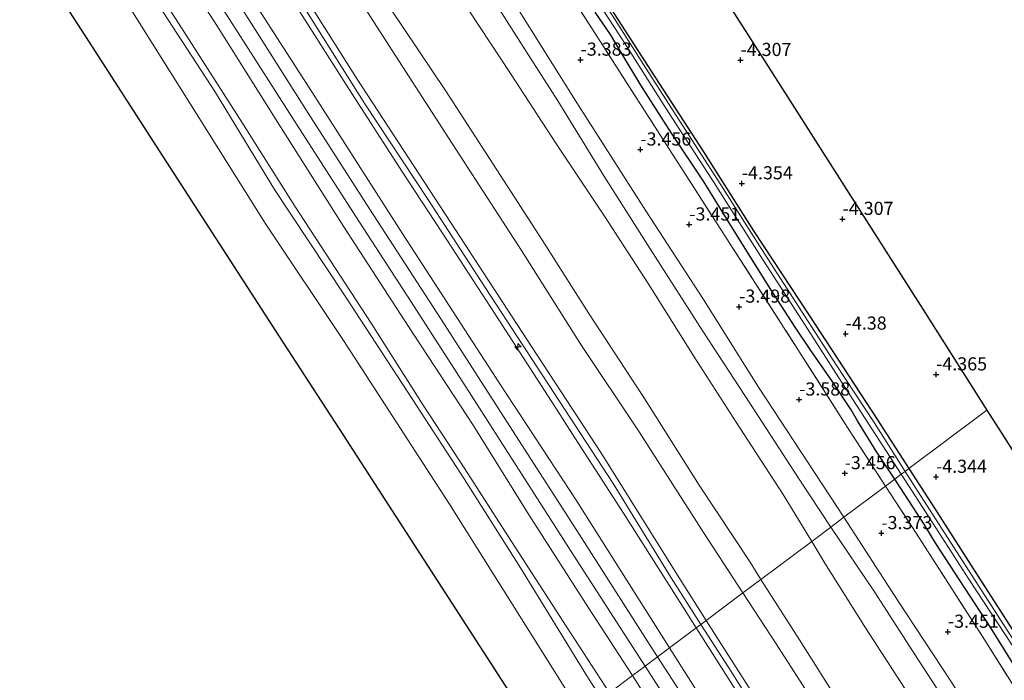
# Model space of a CAD drawing. Units: metres. Extents: x 168102 to 180001, y 512498 to 518753.
# Drawn here: x 170718 to 170906, y 517651 to 517777 of the extents above; entities that cross this region are included whole.
import ezdxf
from ezdxf.enums import TextEntityAlignment as Align

# ---------------------------------------------------------------- set-up
doc = ezdxf.new("R2010")
doc.units = ezdxf.units.M
doc.linetypes.add('IE-TERREINAFSCHEIDING', pattern=[10, 8, -2])
doc.layers.get('0').update_dxf_attribs({"lineweight": 25})
for name, color, linetype, lineweight in [('B-ME-AL-OVERIG-S-B1', 7, 'Continuous', 18), ('B-ME-GW-HOOGTEPUNT-S-B1', 10, 'Continuous', 25), ('B-ME-GW-INSTEEKWATERGANG-L-B1', 10, 'Continuous', 25), ('B-ME-GW-KRUINLIJN-L-B1', 93, 'Continuous', 18), ('B-ME-GW-TEENLIJN-L-B1', 93, 'Continuous', 18), ('B-ME-IE-GRASLAND-GV-B6', 93, 'Continuous', 18), ('B-ME-IE-GRONDWERKLIJN-GROND_INGERICHT-GV-B6', 253, 'Continuous', 18), ('B-ME-IE-HULPGEOMETRIE-L-B1', 53, 'Continuous', 18), ('B-ME-IE-TERREINAFSCHEIDING-RASTERHEKWERK-L-B1', 8, 'IE-TERREINAFSCHEIDING', 18), ('B-ME-KG-KADASTRAAL-OPNAMEDTMGRENS-L-B1', 10, 'Continuous', 25), ('B-ME-OB-BEKLEDING-GV-B6', 253, 'Continuous', 18), ('B-ME-OB-WATERLIJN-L-B1', 133, 'OB-WATERLIJN', 18), ('B-ME-OG-WATER-GV-B6', 153, 'Continuous', 18), ('B-ME-VH-VERH_SOORT-BITUMEN-GV-B6', 8, 'IE-TERREINAFSCHEIDING-NATUURLIJK-HOUTWAL', 18), ('B-ME-VH-VERH_SOORT-ONVERHARD-GV-B6', 8, 'Continuous', 18)]:
    doc.layers.add(name, color=color, linetype=linetype, lineweight=lineweight)
doc.styles.add('NLCS-ISO', font='NLCS-ISO.TTF')
doc.linetypes.add('IE-TERREINAFSCHEIDING-NATUURLIJK-HOUTWAL', pattern='A,7,-1.5,[67,NLCS.SHX,S=0.75,R=45,X=0,Y=0],-1.5,7,-1.5,[70,NLCS.SHX,S=0.75,R=0,X=0,Y=0],-1.5', length=20)
doc.linetypes.add('OB-WATERLIJN', pattern='A,10,[32,NLCS.SHX,S=2,R=0,X=0,Y=0],-12', length=22)

# ---------------------------------------------------------------- blocks, each defined once
blk = doc.blocks.new('hecto')
for p, q in [((0, 0.625), (-0.625, 0)), ((0, -0.625), (0, 0.625)), ((-0.625, 0), (0.625, 0)), ((0.625, 0), (0, -0.625))]:
    blk.add_line(p, q)
blk = doc.blocks.new('hoogtepunt')
for p, q in [((-0.5, 0), (0.5, 0)), ((0, 0.5), (0, -0.5))]:
    blk.add_line(p, q)

msp = doc.modelspace()

# ---------------------------------------------------------------- linework, layer by layer
at = {"layer": 'B-ME-GW-INSTEEKWATERGANG-L-B1'}
for points in [[(170694.111, 517991.803, -4.413), (170698.52, 517984.944, -4.413), (170708.575, 517969.061, -4.388), (170720.185, 517951.105, -4.394), (170729.416, 517936.61, -4.394), (170738.57, 517922.575, -4.4), (170749.818, 517905.137, -4.394), (170760.053, 517889.244, -4.419), (170770.367, 517873.003, -4.394), (170781.918, 517855.034, -4.381), (170794.194, 517835.715, -4.431), (170804.18, 517820.479, -4.444), (170815.495, 517803.147, -4.4), (170826.923, 517785.147, -4.406), (170838.327, 517767.417, -4.388), (170848.343, 517752.059, -4.35), (170857.868, 517736.977, -4.325), (170868.53, 517720.817, -4.406), (170881.307, 517701.17, -4.425), (170887.446, 517691.706, -4.414)], [(170884.736, 517689.678, -4.12), (170881.198, 517695.041, -4.075), (170877.656, 517700.8, -4.125), (170876.415, 517702.899, -4.206), (170872.817, 517708.351, -4.169), (170868.614, 517714.394, -4.037), (170865.778, 517718.671, -4.113), (170861.131, 517725.782, -3.969), (170855.913, 517734.128, -4.075), (170853.329, 517738.344, -4.019), (170848.288, 517746.463, -3.963), (170842.232, 517755.575, -3.969), (170836.401, 517764.735, -3.894), (170832.805, 517770.641, -4.031), (170830.589, 517774.344, -4.063), (170827.712, 517778.634, -3.894)], [(170887.446, 517691.706, -4.414), (170891.758, 517685.059, -4.406), (170901.345, 517670.051, -4.4), (170913.019, 517651.912, -4.388)], [(170907.757, 517653.85, -4.15), (170903.034, 517661.403, -4.156), (170897.083, 517670.505, -4.188), (170892.561, 517677.419, -4.131), (170890.414, 517680.993, -4.194), (170886.658, 517686.764, -4.144), (170884.736, 517689.678, -4.12)]]:
    msp.add_polyline3d(points, dxfattribs=at)
at = {"layer": 'B-ME-GW-KRUINLIJN-L-B1'}
for points in [[(170859.265, 517670.614, 1.437), (170857.175, 517673.917, 1.469), (170847.518, 517688.535, 1.438), (170836.932, 517705.229, 1.513), (170826.462, 517721.233, 1.55), (170817.656, 517735.133, 1.513), (170808.264, 517749.676, 1.588), (170799.161, 517763.706, 1.6), (170788.677, 517779.388, 1.594), (170781.003, 517791.541, 1.581), (170771.555, 517806.36, 1.588), (170760.09, 517824.016, 1.581), (170752.379, 517836.576, 1.488), (170742.047, 517853.237, 1.55), (170732.634, 517867.215, 1.513), (170727.907, 517874.984, 1.556), (170721.023, 517886.297, 1.556), (170711.893, 517901.233, 1.506), (170701.941, 517917.651, 1.45), (170695.446, 517927.6, 1.513), (170686.133, 517941.679, 1.488), (170677.51, 517955.251, 1.463), (170666.581, 517972.141, 1.36)], [(170848.82, 517662.796, 4.713), (170843.029, 517671.906, 4.7), (170828.901, 517694.587, 4.594), (170815.581, 517714.936, 4.725), (170800.111, 517738.661, 4.769), (170782.394, 517765.893, 4.739), (170769.184, 517786.844, 4.629), (170757.539, 517805.497, 4.626), (170742.83, 517828.419, 4.608), (170730.268, 517848.049, 4.725), (170717.823, 517868.113, 4.7), (170703.445, 517890.582, 4.626), (170688.265, 517914.78, 4.538), (170675.586, 517933.977, 4.706), (170663.791, 517952.202, 4.725), (170656.003, 517964.586, 4.696)], [(170654.108, 517963.233, 4.664), (170669.298, 517940.518, 4.694), (170680.217, 517922.897, 4.669), (170690.559, 517907.054, 4.763), (170701.083, 517890.33, 4.781), (170710.237, 517875.874, 4.775), (170722.008, 517857.603, 4.649), (170731.71, 517842.16, 4.788), (170741.641, 517826.247, 4.825), (170750.45, 517811.828, 4.838), (170760.702, 517795.831, 4.838), (170769.374, 517782.035, 4.844), (170780.769, 517764.04, 4.875), (170790.971, 517748.151, 4.844), (170799.559, 517735.104, 4.831), (170808.653, 517721.125, 4.806), (170819.998, 517703.555, 4.775), (170823.832, 517697.571, 4.663), (170833.112, 517683.25, 4.663), (170843.884, 517666.201, 4.738), (170846.937, 517661.387, 4.728)], [(170847.821, 517662.049, 4.796), (170842.17, 517670.908, 4.773), (170831.133, 517688.87, 4.723), (170819.905, 517706.102, 4.748), (170806.897, 517725.985, 4.861), (170795.817, 517742.996, 4.873), (170783.849, 517761.181, 4.873), (170771.661, 517780.536, 4.798), (170758.248, 517801.251, 4.911), (170749.185, 517815.542, 4.848), (170742.142, 517826.913, 4.836), (170731.677, 517843.795, 4.804), (170721.888, 517859.87, 4.767), (170712.647, 517874.088, 4.817), (170702.953, 517889.046, 4.773), (170693.123, 517904.86, 4.786), (170681.756, 517922.5, 4.661), (170673.226, 517936.023, 4.704), (170664.798, 517949.129, 4.729), (170655.105, 517963.945, 4.752)], [(170641.451, 517954.193, 1.621), (170650.187, 517940.788, 1.625), (170664.475, 517918.166, 1.494), (170678.092, 517896.5, 1.538), (170690.975, 517876.352, 1.444), (170704.719, 517854.75, 1.463), (170717.108, 517835.079, 1.525), (170730.608, 517814.601, 1.6), (170743.232, 517795.362, 1.638), (170755.644, 517776.056, 1.588), (170767.881, 517756.593, 1.594), (170779.813, 517737.745, 1.519), (170792.113, 517718.79, 1.494), (170804.471, 517699.994, 1.625), (170814.981, 517683.027, 1.481), (170826.417, 517665.197, 1.475), (170834.765, 517652.277, 1.428)], [(171057.684, 517360.981, 1.373), (171049.732, 517373.165, 1.369), (171038.191, 517390.544, 1.325), (171025.494, 517410.919, 1.369), (171013.626, 517429.385, 1.4), (171004.029, 517444.991, 1.331), (170992.924, 517462.165, 1.381), (170982.732, 517478.045, 1.4), (170971.301, 517495.908, 1.4), (170958.091, 517515.425, 1.369), (170950.352, 517527.791, 1.4), (170943.696, 517537.995, 1.419), (170932.683, 517554.976, 1.481), (170920.391, 517574.408, 1.506), (170909.012, 517592.165, 1.469), (170897.695, 517610.527, 1.425), (170888.428, 517624.565, 1.444), (170878.661, 517640.009, 1.488), (170866.57, 517659.068, 1.325), (170859.265, 517670.614, 1.437)], [(171047.587, 517352.917, 4.703), (171039.794, 517364.858, 4.688), (171028.236, 517382.505, 4.688), (171014.48, 517404.629, 4.669), (171002.044, 517424.097, 4.675), (170989.817, 517443.521, 4.669), (170978.329, 517461.457, 4.644), (170966.187, 517480.506, 4.688), (170954.222, 517498.868, 4.631), (170941.539, 517518.35, 4.719), (170930.415, 517535.245, 4.763), (170922.165, 517548.158, 4.8), (170907.491, 517570.747, 4.781), (170894.244, 517591.794, 4.806), (170882.211, 517610.693, 4.738), (170869.421, 517630.476, 4.756), (170856.878, 517650.12, 4.731), (170848.82, 517662.796, 4.713)], [(170846.937, 517661.387, 4.728), (170854.346, 517649.706, 4.706), (170865.06, 517632.2, 4.694), (170875.38, 517616.535, 4.7), (170887.028, 517598.164, 4.694), (170900.541, 517577, 4.75), (170910.849, 517560.856, 4.719), (170920.898, 517545.806, 4.756), (170932.617, 517527.99, 4.756), (170943.167, 517511.533, 4.744), (170952.322, 517497.527, 4.763), (170963.625, 517479.829, 4.719), (170975.224, 517461.596, 4.731), (170987.082, 517442.916, 4.719), (170996.882, 517426.821, 4.756), (171007.174, 517411.077, 4.738), (171015.753, 517397.625, 4.731), (171024.66, 517383.227, 4.656), (171034.673, 517367.978, 4.738), (171044.341, 517353.261, 4.669), (171045.597, 517351.328, 4.666)], [(170847.821, 517662.048, 4.796), (170853.112, 517653.755, 4.817), (170863.527, 517637.282, 4.748), (170874.775, 517619.807, 4.767), (170885.195, 517603.632, 4.817), (170898.23, 517582.745, 4.754), (170908.593, 517566.644, 4.742), (170919.573, 517549.668, 4.779), (170930.972, 517532.456, 4.742), (170943.312, 517513.531, 4.736), (170953.437, 517497.776, 4.692), (170963.806, 517481.591, 4.729), (170973.736, 517466.125, 4.767), (170984.627, 517448.962, 4.761), (170994.607, 517433.241, 4.761), (171005.611, 517415.93, 4.742), (171015.677, 517400.099, 4.742), (171024.103, 517386.617, 4.679), (171030.544, 517376.36, 4.754), (171043.53, 517356.695, 4.698), (171046.525, 517352.069, 4.687)], [(170834.765, 517652.277, 1.428), (170837.479, 517648.077, 1.413), (170848.969, 517630.29, 1.381), (170859.935, 517613.067, 1.45), (170870.234, 517596.858, 1.488), (170883.459, 517575.117, 1.338), (170895.762, 517556.164, 1.331), (170907.595, 517537.553, 1.288), (170920.342, 517517.913, 1.319), (170933.537, 517497.768, 1.381), (170947.351, 517476.748, 1.344), (170960.218, 517456.496, 1.431), (170971.905, 517438.037, 1.431), (170983.782, 517418.989, 1.388), (170995.788, 517400.306, 1.394), (171006.938, 517383.226, 1.4), (171019.079, 517364.614, 1.413), (171030.865, 517346.381, 1.363), (171033.785, 517341.894, 1.347)]]:
    msp.add_polyline3d(points, dxfattribs=at)
at = {"layer": 'B-ME-GW-TEENLIJN-L-B1'}
for points in [[(170675.609, 517978.589, -2.298), (170676.528, 517977.188, -2.325), (170685.663, 517963.47, -2.481), (170699.108, 517943.82, -2.744), (170708.117, 517930.155, -2.706), (170719.141, 517913.103, -2.769), (170729.238, 517896.646, -2.625), (170739.076, 517880.781, -2.513), (170748.309, 517865.861, -2.563), (170756.41, 517852.806, -2.563), (170766.046, 517836.069, -2.244), (170774.52, 517822.939, -2.313), (170782.666, 517809.743, -2.275), (170791.521, 517796.804, -2.388), (170801.745, 517781.915, -2.581), (170811.542, 517766.975, -2.444), (170820.187, 517753.651, -2.494), (170829.346, 517739.98, -2.594), (170837.908, 517726.769, -2.663), (170846.551, 517713.013, -2.656), (170855.091, 517699.649, -2.638), (170863.512, 517686.781, -2.681), (170868.918, 517677.839, -2.63)], [(170663.375, 517969.852, 1.656), (170672.36, 517955.681, 1.775), (170684.16, 517937.289, 1.725), (170696.802, 517917.237, 1.694), (170708.341, 517899.331, 1.688), (170720.296, 517879.661, 1.719), (170733.374, 517859.366, 1.725), (170746.576, 517838.583, 1.788), (170758.559, 517819.31, 1.863), (170772.254, 517797.498, 1.875), (170787.187, 517774.191, 1.813), (170800.471, 517753.613, 1.8), (170813.642, 517733.27, 1.806), (170824.982, 517715.349, 1.931), (170836.086, 517698.703, 1.869), (170848.423, 517679.341, 1.819), (170855.82, 517668.035, 1.809)], [(170839.564, 517655.868, 1.7), (170838.181, 517658.013, 1.694), (170824.179, 517679.889, 1.719), (170811.396, 517699.821, 1.775), (170798.406, 517720.036, 1.838), (170784.703, 517741.147, 1.9), (170773.063, 517759.398, 1.95), (170761.726, 517777.234, 1.919), (170748.84, 517797.149, 1.95), (170737.116, 517815.396, 1.863), (170723.141, 517837.234, 1.838), (170711.469, 517855.173, 1.788), (170700.026, 517873.075, 1.775), (170687.21, 517893.013, 1.875), (170676.729, 517909.362, 1.85), (170665.837, 517926.193, 1.763), (170653.912, 517945.19, 1.881), (170646.042, 517957.473, 1.857)], [(170830.41, 517649.017, -0.169), (170822.135, 517661.719, -0.155), (170810.489, 517679.821, -0.136), (170802.868, 517691.665, -0.124), (170794.91, 517703.813, -0.186), (170785.05, 517719.431, -0.243), (170770.501, 517741.659, -0.149), (170760.417, 517757.663, -0.155), (170748.317, 517776.504, -0.168), (170737.57, 517793.295, -0.155), (170724.408, 517813.587, -0.174), (170712.551, 517832.055, -0.18), (170701.242, 517849.854, -0.218), (170690.709, 517866.195, -0.161), (170681.119, 517881.721, -0.205), (170670.309, 517898.322, -0.205), (170658.774, 517915.955, -0.255), (170646.69, 517935.01, -0.18), (170636.561, 517950.701, -0.195)], [(170868.918, 517677.839, -2.63), (170871.411, 517673.715, -2.606), (170879.14, 517661.4, -2.513), (170886.663, 517649.808, -2.5), (170894.515, 517637.411, -2.506), (170902.198, 517625.384, -2.569), (170911.154, 517611.254, -2.669)], [(170855.82, 517668.035, 1.809), (170862.174, 517658.323, 1.8), (170876.64, 517635.773, 1.825), (170890.323, 517613.779, 1.906), (170904.341, 517592.624, 1.831), (170917.034, 517572.444, 1.875), (170929.981, 517552.165, 1.856), (170943.545, 517531.393, 1.9), (170955.167, 517513.207, 1.869), (170968.654, 517492.228, 1.863), (170981.039, 517472.486, 1.863), (170995.295, 517451.426, 1.75), (171009.262, 517429.524, 1.706), (171022.664, 517408.009, 1.763), (171034.337, 517389.186, 1.769), (171047.164, 517369.785, 1.781), (171054.45, 517358.398, 1.796)], [(171038.768, 517345.874, 1.875), (171036.225, 517349.855, 1.856), (171019.757, 517375.41, 1.888), (171004.852, 517398.791, 1.938), (170991.433, 517419.529, 1.894), (170977.042, 517441.866, 1.819), (170961.449, 517466.48, 1.838), (170944.722, 517492.218, 1.781), (170930.39, 517514.631, 1.925), (170912.297, 517542.516, 1.875), (170898.259, 517564.51, 1.831), (170886.702, 517582.423, 1.863), (170876.501, 517598.455, 1.881), (170862.801, 517619.8, 1.788), (170851.287, 517637.68, 1.75), (170839.564, 517655.868, 1.7)]]:
    msp.add_polyline3d(points, dxfattribs=at)
at = {"layer": 'B-ME-IE-GRASLAND-GV-B6'}
for points in [[(170884.736, 517689.678, -4.12), (170882.987, 517688.369, -3.828), (170875.749, 517699.507, -3.806), (170866.296, 517714.41, -3.775), (170853.183, 517734.794, -3.813), (170840.148, 517755.15, -3.781), (170827.103, 517775.44, -3.706), (170814.156, 517795.715, -3.625), (170801.156, 517815.865, -3.594), (170788.162, 517836.164, -3.613), (170775.329, 517856.204, -3.581), (170762.372, 517876.414, -3.669), (170749.517, 517896.642, -3.669), (170736.484, 517917.114, -3.694)], [(170748.487, 517904.472, -5.225), (170756.25, 517892.471, -5.225), (170763.757, 517880.862, -5.225), (170772.254, 517867.661, -5.225), (170782.065, 517852.268, -5.225), (170790.986, 517838.249, -5.225), (170798.46, 517826.644, -5.225), (170808.626, 517810.845, -5.225), (170816.463, 517798.783, -5.225), (170826.382, 517783.44, -5.225), (170833.303, 517772.79, -5.225), (170841.562, 517759.676, -5.225), (170849.914, 517746.832, -5.225), (170859.701, 517731.387, -5.225), (170867.087, 517719.895, -5.225), (170874.066, 517708.97, -5.225), (170882.45, 517696.073, -5.225), (170885.987, 517690.615, -5.225)], [(170749.818, 517905.137, -4.394), (170760.053, 517889.244, -4.419), (170770.367, 517873.003, -4.394), (170781.918, 517855.034, -4.381), (170794.194, 517835.715, -4.431), (170804.18, 517820.479, -4.444), (170815.495, 517803.147, -4.4), (170826.923, 517785.147, -4.406), (170838.327, 517767.417, -4.388), (170848.343, 517752.059, -4.35), (170857.868, 517736.977, -4.325), (170868.53, 517720.817, -4.406), (170881.307, 517701.17, -4.425), (170887.446, 517691.706, -4.414)], [(170827.712, 517778.634, -3.894), (170830.589, 517774.344, -4.063), (170832.805, 517770.641, -4.031), (170836.401, 517764.735, -3.894), (170842.232, 517755.575, -3.969), (170848.288, 517746.463, -3.963), (170853.329, 517738.344, -4.019), (170855.913, 517734.128, -4.075), (170861.131, 517725.782, -3.969), (170865.778, 517718.671, -4.113), (170868.614, 517714.394, -4.037), (170872.817, 517708.351, -4.169), (170876.415, 517702.899, -4.206), (170877.656, 517700.8, -4.125), (170881.198, 517695.041, -4.075), (170884.736, 517689.678, -4.12)], [(170885.987, 517690.615, -5.225), (170884.736, 517689.678, -4.12), (170881.198, 517695.041, -4.075), (170877.656, 517700.8, -4.125), (170876.415, 517702.899, -4.206), (170872.817, 517708.351, -4.169), (170868.614, 517714.394, -4.037), (170865.778, 517718.671, -4.113), (170861.131, 517725.782, -3.969), (170855.913, 517734.128, -4.075), (170853.329, 517738.344, -4.019), (170848.288, 517746.463, -3.963), (170842.232, 517755.575, -3.969), (170836.401, 517764.735, -3.894), (170832.805, 517770.641, -4.031), (170830.589, 517774.344, -4.063), (170827.712, 517778.634, -3.894)], [(170887.446, 517691.706, -4.414), (170886.718, 517691.161, -5.225), (170880.791, 517700.461, -5.225), (170873.557, 517711.46, -5.225), (170867.706, 517720.607, -5.225), (170859.401, 517733.427, -5.225), (170851.599, 517745.718, -5.225), (170843.108, 517758.951, -5.225), (170836.432, 517769.346, -5.225), (170831.023, 517777.889, -5.225)], [(170907.757, 517653.85, -4.15), (170903.034, 517661.403, -4.156), (170897.083, 517670.505, -4.188), (170892.561, 517677.419, -4.131), (170890.414, 517680.993, -4.194), (170886.658, 517686.764, -4.144), (170884.736, 517689.678, -4.12), (170885.987, 517690.615, -5.225), (170891.426, 517682.222, -5.225), (170898.865, 517670.624, -5.225), (170908.534, 517655.839, -5.225)], [(170907.42, 517658.944, -5.225), (170900.019, 517670.371, -5.225), (170889.62, 517686.607, -5.225), (170886.718, 517691.161, -5.225), (170887.446, 517691.706, -4.414), (170891.758, 517685.059, -4.406), (170901.345, 517670.051, -4.4), (170913.019, 517651.912, -4.388)], [(170914.538, 517638.99, -3.825), (170901.887, 517659.019, -3.825), (170888.228, 517680.307, -3.844), (170882.987, 517688.369, -3.828), (170884.736, 517689.678, -4.12), (170886.658, 517686.764, -4.144), (170890.414, 517680.993, -4.194), (170892.561, 517677.419, -4.131), (170897.083, 517670.505, -4.188), (170903.034, 517661.403, -4.156), (170907.757, 517653.85, -4.15)]]:
    msp.add_polyline3d(points, dxfattribs=at)
at = {"layer": 'B-ME-IE-GRONDWERKLIJN-GROND_INGERICHT-GV-B6'}
for points in [[(170846.937, 517661.387, 4.728), (170841.861, 517657.585, 2.588), (170824.168, 517685.486, 2.713), (170809.555, 517707.873, 2.713), (170790.376, 517737.421, 2.688), (170773.862, 517763.247, 2.838), (170757.41, 517788.829, 2.638), (170740.299, 517815.549, 2.663), (170722.223, 517843.589, 2.588), (170703.964, 517871.958, 2.513), (170686.758, 517898.492, 2.488), (170664.62, 517932.878, 2.563)], [(170868.918, 517677.839, -2.63), (170859.265, 517670.614, 1.437), (170857.175, 517673.917, 1.469), (170847.518, 517688.535, 1.438), (170836.932, 517705.229, 1.513), (170826.462, 517721.233, 1.55), (170817.656, 517735.133, 1.513), (170808.264, 517749.676, 1.588), (170799.161, 517763.706, 1.6), (170788.677, 517779.388, 1.594), (170781.003, 517791.541, 1.581), (170771.555, 517806.36, 1.588), (170760.09, 517824.016, 1.581), (170752.379, 517836.576, 1.488), (170742.047, 517853.237, 1.55), (170732.634, 517867.215, 1.513), (170727.907, 517874.984, 1.556), (170721.023, 517886.297, 1.556), (170711.893, 517901.233, 1.506), (170701.941, 517917.651, 1.45)], [(170701.941, 517917.651, 1.45), (170711.893, 517901.233, 1.506), (170721.023, 517886.297, 1.556), (170727.907, 517874.984, 1.556), (170732.634, 517867.215, 1.513), (170742.047, 517853.237, 1.55), (170752.379, 517836.576, 1.488), (170760.09, 517824.016, 1.581), (170771.555, 517806.36, 1.588), (170781.003, 517791.541, 1.581), (170788.677, 517779.388, 1.594), (170799.161, 517763.706, 1.6), (170808.264, 517749.676, 1.588), (170817.656, 517735.133, 1.513), (170826.462, 517721.233, 1.55), (170836.932, 517705.229, 1.513), (170847.518, 517688.535, 1.438), (170857.175, 517673.917, 1.469), (170859.265, 517670.614, 1.437)], [(170696.802, 517917.237, 1.694), (170708.341, 517899.331, 1.688), (170720.296, 517879.661, 1.719), (170733.374, 517859.366, 1.725), (170746.576, 517838.583, 1.788), (170758.559, 517819.31, 1.863), (170772.254, 517797.498, 1.875), (170787.187, 517774.191, 1.813), (170800.471, 517753.613, 1.8), (170813.642, 517733.27, 1.806), (170824.982, 517715.349, 1.931), (170836.086, 517698.703, 1.869), (170848.423, 517679.341, 1.819), (170855.82, 517668.035, 1.809)], [(170859.265, 517670.614, 1.437), (170855.82, 517668.035, 1.809), (170848.423, 517679.341, 1.819), (170836.086, 517698.703, 1.869), (170824.982, 517715.349, 1.931), (170813.642, 517733.27, 1.806), (170800.471, 517753.613, 1.8), (170787.187, 517774.191, 1.813), (170772.254, 517797.498, 1.875), (170758.559, 517819.31, 1.863), (170746.576, 517838.583, 1.788), (170733.374, 517859.366, 1.725), (170720.296, 517879.661, 1.719), (170708.341, 517899.331, 1.688), (170696.802, 517917.237, 1.694)], [(170736.484, 517917.114, -3.694), (170749.517, 517896.642, -3.669), (170762.372, 517876.414, -3.669), (170775.329, 517856.204, -3.581), (170788.162, 517836.164, -3.613), (170801.156, 517815.865, -3.594), (170814.156, 517795.715, -3.625), (170827.103, 517775.44, -3.706), (170840.148, 517755.15, -3.781), (170853.183, 517734.794, -3.813), (170866.296, 517714.41, -3.775), (170875.749, 517699.507, -3.806), (170882.987, 517688.369, -3.828)], [(170688.265, 517914.78, 4.538), (170703.445, 517890.582, 4.626), (170717.823, 517868.113, 4.7), (170730.268, 517848.049, 4.725), (170742.83, 517828.419, 4.608), (170757.539, 517805.497, 4.626), (170769.184, 517786.844, 4.629), (170782.394, 517765.893, 4.739), (170800.111, 517738.661, 4.769), (170815.581, 517714.936, 4.725), (170828.901, 517694.587, 4.594), (170843.029, 517671.906, 4.7), (170848.82, 517662.796, 4.713)], [(170855.82, 517668.035, 1.809), (170848.82, 517662.796, 4.713), (170843.029, 517671.906, 4.7), (170828.901, 517694.587, 4.594), (170815.581, 517714.936, 4.725), (170800.111, 517738.661, 4.769), (170782.394, 517765.893, 4.739), (170769.184, 517786.844, 4.629), (170757.539, 517805.497, 4.626), (170742.83, 517828.419, 4.608), (170730.268, 517848.049, 4.725), (170717.823, 517868.113, 4.7), (170703.445, 517890.582, 4.626), (170688.265, 517914.78, 4.538)], [(170719.141, 517913.103, -2.769), (170729.238, 517896.646, -2.625), (170739.076, 517880.781, -2.513), (170748.309, 517865.861, -2.563), (170756.41, 517852.806, -2.563), (170766.046, 517836.069, -2.244), (170774.52, 517822.939, -2.313), (170782.666, 517809.743, -2.275), (170791.521, 517796.804, -2.388), (170801.745, 517781.915, -2.581), (170811.542, 517766.975, -2.444), (170820.187, 517753.651, -2.494), (170829.346, 517739.98, -2.594), (170837.908, 517726.769, -2.663), (170846.551, 517713.013, -2.656), (170855.091, 517699.649, -2.638), (170863.512, 517686.781, -2.681), (170868.918, 517677.839, -2.63)], [(170872.544, 517680.553, -3.031), (170868.918, 517677.839, -2.63), (170863.512, 517686.781, -2.681), (170855.091, 517699.649, -2.638), (170846.551, 517713.013, -2.656), (170837.908, 517726.769, -2.663), (170829.346, 517739.98, -2.594), (170820.187, 517753.651, -2.494), (170811.542, 517766.975, -2.444), (170801.745, 517781.915, -2.581), (170791.521, 517796.804, -2.388), (170782.666, 517809.743, -2.275), (170774.52, 517822.939, -2.313), (170766.046, 517836.069, -2.244), (170756.41, 517852.806, -2.563), (170748.309, 517865.861, -2.563), (170739.076, 517880.781, -2.513), (170729.238, 517896.646, -2.625), (170719.141, 517913.103, -2.769)], [(170725.516, 517910.662, -3.169), (170732.962, 517898.66, -3.069), (170742, 517884.323, -2.994), (170748.865, 517874.066, -2.969), (170758.087, 517859.833, -3.056), (170769.512, 517841.917, -2.931), (170777.714, 517829.08, -2.819), (170787.102, 517813.869, -2.806), (170797.296, 517798.149, -2.856), (170806.381, 517784.105, -2.919), (170814.347, 517771.471, -2.819), (170820.554, 517761.717, -2.881), (170829.31, 517747.448, -2.969), (170838.161, 517733.531, -2.981), (170848.186, 517717.904, -2.944), (170857.123, 517704.141, -2.981), (170866.536, 517689.687, -3.019), (170872.544, 517680.553, -3.031)], [(170770.531, 517909.816, -4.277), (170785.472, 517886.345, -4.275), (170800.413, 517862.875, -4.274), (170815.354, 517839.404, -4.273), (170830.296, 517815.934, -4.272), (170845.237, 517792.463, -4.271), (170860.178, 517768.992, -4.27), (170875.119, 517745.522, -4.269), (170890.06, 517722.051, -4.267), (170902.3, 517702.824, -4.266)], [(170690.559, 517907.054, 4.763), (170701.083, 517890.33, 4.781), (170710.237, 517875.874, 4.775), (170722.008, 517857.603, 4.649), (170731.71, 517842.16, 4.788), (170741.641, 517826.247, 4.825), (170750.45, 517811.828, 4.838), (170760.702, 517795.831, 4.838), (170769.374, 517782.035, 4.844), (170780.769, 517764.04, 4.875), (170790.971, 517748.151, 4.844), (170799.559, 517735.104, 4.831), (170808.653, 517721.125, 4.806), (170819.998, 517703.555, 4.775), (170823.832, 517697.571, 4.663), (170833.112, 517683.25, 4.663), (170843.884, 517666.201, 4.738), (170846.937, 517661.387, 4.728)], [(170848.82, 517662.796, 4.713), (170847.821, 517662.049, 4.796), (170846.937, 517661.387, 4.728), (170843.884, 517666.201, 4.738), (170833.112, 517683.25, 4.663), (170823.832, 517697.571, 4.663), (170819.998, 517703.555, 4.775), (170808.653, 517721.125, 4.806), (170799.559, 517735.104, 4.831), (170790.971, 517748.151, 4.844), (170780.769, 517764.04, 4.875), (170769.374, 517782.035, 4.844), (170760.702, 517795.831, 4.838), (170750.45, 517811.828, 4.838), (170741.641, 517826.247, 4.825), (170731.71, 517842.16, 4.788), (170722.008, 517857.603, 4.649), (170710.237, 517875.874, 4.775), (170701.083, 517890.33, 4.781), (170690.559, 517907.054, 4.763)], [(170902.3, 517702.824, -4.266), (170887.446, 517691.706, -4.414), (170881.307, 517701.17, -4.425), (170868.53, 517720.817, -4.406), (170857.868, 517736.977, -4.325), (170848.343, 517752.059, -4.35), (170838.327, 517767.417, -4.388), (170826.923, 517785.147, -4.406), (170815.495, 517803.147, -4.4), (170804.18, 517820.479, -4.444), (170794.194, 517835.715, -4.431), (170781.918, 517855.034, -4.381), (170770.367, 517873.003, -4.394), (170760.053, 517889.244, -4.419), (170749.818, 517905.137, -4.394)], [(170882.987, 517688.369, -3.828), (170875.05, 517682.428, -3.169), (170858.764, 517707.223, -3.069), (170848.287, 517723.923, -2.994), (170837.33, 517740.764, -3.044), (170824.319, 517761.166, -2.956), (170812.889, 517779.367, -2.956), (170803.539, 517794.288, -2.981), (170791.62, 517813, -2.931), (170776.613, 517836.369, -3.031), (170763.483, 517856.973, -3.056), (170751.739, 517875.207, -3.119), (170744.852, 517886.286, -3.156), (170733.459, 517904.08, -3.244)], [(170913.019, 517651.912, -4.388), (170901.345, 517670.051, -4.4), (170891.758, 517685.059, -4.406), (170887.446, 517691.706, -4.414), (170902.3, 517702.824, -4.266), (170905.001, 517698.581, -4.266), (170919.942, 517675.11, -4.265)], [(170916.653, 517618.374, -3.019), (170904.517, 517636.985, -3.031), (170895.412, 517651.216, -3.006), (170885.394, 517666.458, -2.981), (170875.05, 517682.428, -3.169), (170882.987, 517688.369, -3.828), (170888.228, 517680.307, -3.844), (170901.887, 517659.019, -3.825), (170914.538, 517638.99, -3.825)], [(170911.154, 517611.254, -2.669), (170902.198, 517625.384, -2.569), (170894.515, 517637.411, -2.506), (170886.663, 517649.808, -2.5), (170879.14, 517661.4, -2.513), (170871.411, 517673.715, -2.606), (170868.918, 517677.839, -2.63), (170872.544, 517680.553, -3.031), (170880.863, 517668.27, -2.994), (170889.245, 517655.224, -2.956), (170899.639, 517639.235, -3.031), (170909.978, 517622.822, -2.931)], [(170909.012, 517592.165, 1.469), (170897.695, 517610.527, 1.425), (170888.428, 517624.565, 1.444), (170878.661, 517640.009, 1.488), (170866.57, 517659.068, 1.325), (170859.265, 517670.614, 1.437), (170868.918, 517677.839, -2.63), (170871.411, 517673.715, -2.606), (170879.14, 517661.4, -2.513), (170886.663, 517649.808, -2.5), (170894.515, 517637.411, -2.506), (170902.198, 517625.384, -2.569), (170911.154, 517611.254, -2.669)], [(170917.034, 517572.444, 1.875), (170904.341, 517592.624, 1.831), (170890.323, 517613.779, 1.906), (170876.64, 517635.773, 1.825), (170862.174, 517658.323, 1.8), (170855.82, 517668.035, 1.809), (170859.265, 517670.614, 1.437), (170866.57, 517659.068, 1.325), (170878.661, 517640.009, 1.488), (170888.428, 517624.565, 1.444), (170897.695, 517610.527, 1.425), (170909.012, 517592.165, 1.469)], [(170907.491, 517570.747, 4.781), (170894.244, 517591.794, 4.806), (170882.211, 517610.693, 4.738), (170869.421, 517630.476, 4.756), (170856.878, 517650.12, 4.731), (170848.82, 517662.796, 4.713), (170855.82, 517668.035, 1.809), (170862.174, 517658.323, 1.8), (170876.64, 517635.773, 1.825), (170890.323, 517613.779, 1.906), (170904.341, 517592.624, 1.831), (170917.034, 517572.444, 1.875)], [(170910.849, 517560.856, 4.719), (170900.541, 517577, 4.75), (170887.028, 517598.164, 4.694), (170875.38, 517616.535, 4.7), (170865.06, 517632.2, 4.694), (170854.346, 517649.706, 4.706), (170846.937, 517661.387, 4.728), (170847.821, 517662.049, 4.796), (170848.82, 517662.796, 4.713), (170856.878, 517650.12, 4.731), (170869.421, 517630.476, 4.756), (170882.211, 517610.693, 4.738), (170894.244, 517591.794, 4.806), (170907.491, 517570.747, 4.781)], [(170924.482, 517528.38, 2.588), (170904.667, 517559.405, 2.688), (170889.4, 517582.418, 2.588), (170872.678, 517608.835, 2.588), (170860.481, 517628.106, 2.588), (170848.285, 517647.377, 2.588), (170841.861, 517657.585, 2.588), (170846.937, 517661.387, 4.728), (170854.346, 517649.706, 4.706), (170865.06, 517632.2, 4.694), (170875.38, 517616.535, 4.7), (170887.028, 517598.164, 4.694), (170900.541, 517577, 4.75), (170910.849, 517560.856, 4.719)]]:
    msp.add_polyline3d(points, dxfattribs=at)
at = {"layer": 'B-ME-IE-HULPGEOMETRIE-L-B1'}
msp.add_polyline3d([(170817.654, 517639.47, -0.35), (170825, 517645.006, -0.35), (170828.865, 517647.861, -0.123), (170830.41, 517649.017, -0.169), (170834.765, 517652.277, 1.428), (170837.191, 517654.093, 1.654), (170839.564, 517655.868, 1.7), (170841.861, 517657.585, 2.588), (170846.937, 517661.387, 4.728), (170847.821, 517662.049, 4.796), (170848.82, 517662.796, 4.713), (170855.82, 517668.035, 1.809), (170859.265, 517670.614, 1.437), (170868.918, 517677.839, -2.63), (170872.544, 517680.553, -3.031), (170875.05, 517682.428, -3.169), (170882.987, 517688.369, -3.828), (170884.736, 517689.678, -4.12), (170885.987, 517690.615, -5.225), (170886.718, 517691.161, -5.225), (170887.446, 517691.706, -4.414), (170902.3, 517702.824, -4.266)], dxfattribs=at)
at = {"layer": 'B-ME-IE-TERREINAFSCHEIDING-RASTERHEKWERK-L-B1'}
for points in [[(170690.197, 517989.007, -3.587), (170701.008, 517972.27, -3.731), (170714.1, 517952.073, -3.906), (170726.823, 517931.749, -3.769), (170736.484, 517917.114, -3.694), (170749.517, 517896.642, -3.669), (170762.372, 517876.414, -3.669), (170775.329, 517856.204, -3.581), (170788.162, 517836.164, -3.613), (170801.156, 517815.865, -3.594), (170814.156, 517795.715, -3.625), (170827.103, 517775.44, -3.706), (170840.148, 517755.15, -3.781), (170853.183, 517734.794, -3.813), (170866.296, 517714.41, -3.775), (170875.749, 517699.507, -3.806), (170882.987, 517688.369, -3.828)], [(170882.987, 517688.369, -3.828), (170888.228, 517680.307, -3.844), (170901.887, 517659.019, -3.825), (170914.538, 517638.99, -3.825), (170927.525, 517618.758, -3.806), (170937.295, 517603.462, -3.731), (170946.947, 517588.546, -3.781), (170956.659, 517573.324, -3.763), (170966.286, 517558.213, -3.725), (170976.611, 517542.2, -3.838), (170985.47, 517528.347, -3.806), (170995.236, 517513.284, -3.825), (171005.007, 517497.872, -3.863), (171014.866, 517482.499, -3.763), (171025.025, 517466.623, -3.838), (171037.584, 517446.808, -3.725), (171050.801, 517426.179, -3.831), (171060.572, 517411.033, -3.756), (171073.588, 517390.513, -3.8), (171080.746, 517379.401, -3.817)]]:
    msp.add_polyline3d(points, dxfattribs=at)
at = {"layer": 'B-ME-KG-KADASTRAAL-OPNAMEDTMGRENS-L-B1'}
for points in [[(170710.766, 518003.698, -4.281), (170725.708, 517980.227, -4.28), (170740.649, 517956.757, -4.279), (170755.59, 517933.286, -4.278), (170770.531, 517909.816, -4.277), (170785.472, 517886.345, -4.275), (170800.413, 517862.875, -4.274), (170815.354, 517839.404, -4.273), (170830.296, 517815.934, -4.272), (170845.237, 517792.463, -4.271), (170860.178, 517768.992, -4.27), (170875.119, 517745.522, -4.269), (170890.06, 517722.051, -4.267), (170902.3, 517702.824, -4.266)], [(170817.654, 517639.47, -0.35), (170815.877, 517642.225, -0.35), (170803.809, 517660.891, -0.35), (170791.742, 517679.556, -0.35), (170779.674, 517698.221, -0.35), (170767.606, 517716.886, -0.35), (170755.539, 517735.552, -0.35), (170743.471, 517754.217, -0.35), (170731.403, 517772.882, -0.35), (170719.336, 517791.547, -0.35), (170707.268, 517810.212, -0.35), (170695.2, 517828.878, -0.35), (170683.133, 517847.543, -0.35), (170671.065, 517866.208, -0.35), (170658.997, 517884.873, -0.35), (170646.93, 517903.539, -0.35), (170634.862, 517922.204, -0.35), (170622.794, 517940.869, -0.35)], [(170902.3, 517702.824, -4.266), (170905.001, 517698.581, -4.266), (170919.942, 517675.11, -4.265), (170934.884, 517651.64, -4.264), (170949.825, 517628.169, -4.263), (170951.001, 517626.321, -5.225), (170951.962, 517624.813, -5.225), (170953.153, 517622.94, -4.343), (170969.944, 517596.565, -4.335), (170986.735, 517570.189, -4.327), (171003.525, 517543.813, -4.32), (171020.316, 517517.437, -4.312), (171037.107, 517491.061, -4.304), (171053.897, 517464.685, -4.297), (171070.688, 517438.309, -4.289), (171087.479, 517411.933, -4.281), (171098.959, 517393.948, -4.288)]]:
    msp.add_polyline3d(points, dxfattribs=at)
at = {"layer": 'B-ME-OB-BEKLEDING-GV-B6'}
for points in [[(170664.62, 517932.878, 2.563), (170686.758, 517898.492, 2.488), (170703.964, 517871.958, 2.513), (170722.223, 517843.589, 2.588), (170740.299, 517815.549, 2.663), (170757.41, 517788.829, 2.638), (170773.862, 517763.247, 2.838), (170790.376, 517737.421, 2.688), (170809.555, 517707.873, 2.713), (170824.168, 517685.486, 2.713), (170841.861, 517657.585, 2.588)], [(170664.475, 517918.166, 1.494), (170678.092, 517896.5, 1.538), (170690.975, 517876.352, 1.444), (170704.719, 517854.75, 1.463), (170717.108, 517835.079, 1.525), (170730.608, 517814.601, 1.6), (170743.232, 517795.362, 1.638), (170755.644, 517776.056, 1.588), (170767.881, 517756.593, 1.594), (170779.813, 517737.745, 1.519), (170792.113, 517718.79, 1.494), (170804.471, 517699.994, 1.625), (170814.981, 517683.027, 1.481), (170826.417, 517665.197, 1.475), (170834.765, 517652.277, 1.428)], [(170658.774, 517915.955, -0.255), (170670.309, 517898.322, -0.205), (170681.119, 517881.721, -0.205), (170690.709, 517866.195, -0.161), (170701.242, 517849.854, -0.218), (170712.551, 517832.055, -0.18), (170724.408, 517813.587, -0.174), (170737.57, 517793.295, -0.155), (170748.317, 517776.504, -0.168), (170760.417, 517757.663, -0.155), (170770.501, 517741.659, -0.149), (170785.05, 517719.431, -0.243), (170794.91, 517703.813, -0.186), (170802.868, 517691.665, -0.124), (170810.489, 517679.821, -0.136), (170822.135, 517661.719, -0.155), (170830.41, 517649.017, -0.169)], [(170834.765, 517652.277, 1.428), (170830.41, 517649.017, -0.169), (170822.135, 517661.719, -0.155), (170810.489, 517679.821, -0.136), (170802.868, 517691.665, -0.124), (170794.91, 517703.813, -0.186), (170785.05, 517719.431, -0.243), (170770.501, 517741.659, -0.149), (170760.417, 517757.663, -0.155), (170748.317, 517776.504, -0.168), (170737.57, 517793.295, -0.155), (170724.408, 517813.587, -0.174), (170712.551, 517832.055, -0.18), (170701.242, 517849.854, -0.218), (170690.709, 517866.195, -0.161), (170681.119, 517881.721, -0.205), (170670.309, 517898.322, -0.205), (170658.774, 517915.955, -0.255)], [(170841.861, 517657.585, 2.588), (170839.564, 517655.868, 1.7), (170838.181, 517658.013, 1.694), (170824.179, 517679.889, 1.719), (170811.396, 517699.821, 1.775), (170798.406, 517720.036, 1.838), (170784.703, 517741.147, 1.9), (170773.063, 517759.398, 1.95), (170761.726, 517777.234, 1.919), (170748.84, 517797.149, 1.95), (170737.116, 517815.396, 1.863), (170723.141, 517837.234, 1.838), (170711.469, 517855.173, 1.788), (170700.026, 517873.075, 1.775), (170687.21, 517893.013, 1.875), (170676.729, 517909.362, 1.85)], [(170828.865, 517647.861, -0.123), (170825, 517645.006, -0.35), (170799.953, 517684.925, -0.35), (170779.763, 517716.13, -0.35), (170764.876, 517738.457, -0.35), (170739.566, 517778.682, -0.35), (170720.061, 517809.785, -0.35), (170698.644, 517842.789, -0.35), (170676.144, 517878.935, -0.35), (170664.738, 517895.04, -0.35), (170657.578, 517906.617, -0.35)], [(170830.41, 517649.017, -0.169), (170828.865, 517647.861, -0.123), (170826.074, 517652.263, -0.111), (170813.44, 517672.784, -0.249), (170802.713, 517689.752, -0.111), (170791.985, 517706.24, -0.168), (170779.927, 517724.706, -0.149), (170766.61, 517744.855, -0.149), (170755.369, 517763.311, -0.105), (170741.887, 517784.12, -0.136), (170728.728, 517804.646, -0.136), (170715.854, 517824.425, -0.168), (170705.407, 517840.886, -0.236), (170692.01, 517861.816, -0.236), (170679.277, 517881.64, -0.199), (170665.092, 517903.845, -0.199)], [(170665.092, 517903.845, -0.199), (170679.277, 517881.64, -0.199), (170692.01, 517861.816, -0.236), (170705.407, 517840.886, -0.236), (170715.854, 517824.425, -0.168), (170728.728, 517804.646, -0.136), (170741.887, 517784.12, -0.136), (170755.369, 517763.311, -0.105), (170766.61, 517744.855, -0.149), (170779.927, 517724.706, -0.149), (170791.985, 517706.24, -0.168), (170802.713, 517689.752, -0.111), (170813.44, 517672.784, -0.249), (170826.074, 517652.263, -0.111), (170828.865, 517647.861, -0.123)], [(170715.718, 517843.206, 1.7), (170726.763, 517825.967, 1.706), (170737.258, 517809.598, 1.825), (170748.103, 517792.791, 1.769), (170758.689, 517776.258, 1.831), (170770.926, 517757.113, 1.8), (170782.081, 517739.723, 1.738), (170792.492, 517723.668, 1.669), (170803.033, 517707.276, 1.725), (170812.643, 517692.316, 1.65), (170823.684, 517675.034, 1.713), (170835.546, 517656.652, 1.663), (170837.191, 517654.093, 1.654), (170834.765, 517652.277, 1.428), (170826.417, 517665.197, 1.475), (170814.981, 517683.027, 1.481), (170804.471, 517699.994, 1.625), (170792.113, 517718.79, 1.494), (170779.813, 517737.745, 1.519), (170767.881, 517756.593, 1.594), (170755.644, 517776.056, 1.588), (170743.232, 517795.362, 1.638), (170730.608, 517814.601, 1.6), (170717.108, 517835.079, 1.525)], [(170912.297, 517542.516, 1.875), (170898.259, 517564.51, 1.831), (170886.702, 517582.423, 1.863), (170876.501, 517598.455, 1.881), (170862.801, 517619.8, 1.788), (170851.287, 517637.68, 1.75), (170839.564, 517655.868, 1.7), (170841.861, 517657.585, 2.588), (170848.285, 517647.377, 2.588), (170860.481, 517628.106, 2.588), (170872.678, 517608.835, 2.588), (170889.4, 517582.418, 2.588), (170904.667, 517559.405, 2.688), (170924.482, 517528.38, 2.588)], [(170907.595, 517537.553, 1.288), (170895.762, 517556.164, 1.331), (170883.459, 517575.117, 1.338), (170870.234, 517596.858, 1.488), (170859.935, 517613.067, 1.45), (170848.969, 517630.29, 1.381), (170837.479, 517648.077, 1.413), (170834.765, 517652.277, 1.428), (170837.191, 517654.093, 1.654), (170848.895, 517635.89, 1.594), (170861.655, 517615.967, 1.644), (170872.763, 517598.56, 1.694), (170882.645, 517583.233, 1.744), (170893.817, 517565.934, 1.775), (170904.482, 517549.214, 1.719), (170914.897, 517533.006, 1.756)], [(170914.198, 517518.721, -0.18), (170902.859, 517536.008, -0.168), (170893.045, 517551.21, -0.161), (170882.036, 517568.223, -0.124), (170870.834, 517585.675, -0.174), (170859.885, 517602.584, -0.161), (170845.406, 517625.587, -0.149), (170833.23, 517644.69, -0.174), (170830.41, 517649.017, -0.169), (170834.765, 517652.277, 1.428), (170837.479, 517648.077, 1.413), (170848.969, 517630.29, 1.381), (170859.935, 517613.067, 1.45), (170870.234, 517596.858, 1.488), (170883.459, 517575.117, 1.338), (170895.762, 517556.164, 1.331), (170907.595, 517537.553, 1.288)]]:
    msp.add_polyline3d(points, dxfattribs=at)
at = {"layer": 'B-ME-OB-WATERLIJN-L-B1'}
msp.add_polyline3d([(170825, 517645.006, -0.35), (170799.953, 517684.925, -0.35), (170779.763, 517716.13, -0.35), (170764.876, 517738.457, -0.35), (170739.566, 517778.682, -0.35), (170720.061, 517809.785, -0.35), (170698.644, 517842.789, -0.35), (170676.144, 517878.935, -0.35), (170664.738, 517895.04, -0.35), (170657.578, 517906.617, -0.35), (170638.886, 517936.289, -0.35), (170631.456, 517947.046, -0.35)], dxfattribs=at)
at = {"layer": 'B-ME-OG-WATER-GV-B6'}
for points in [[(170825, 517645.006, -0.35), (170817.654, 517639.47, -0.35), (170815.877, 517642.225, -0.35), (170803.809, 517660.891, -0.35), (170791.742, 517679.556, -0.35), (170779.674, 517698.221, -0.35), (170767.606, 517716.886, -0.35), (170755.539, 517735.552, -0.35), (170743.471, 517754.217, -0.35), (170731.403, 517772.882, -0.35), (170719.336, 517791.547, -0.35), (170707.268, 517810.212, -0.35), (170695.2, 517828.878, -0.35), (170683.133, 517847.543, -0.35), (170671.065, 517866.208, -0.35), (170658.997, 517884.873, -0.35), (170646.93, 517903.539, -0.35), (170634.862, 517922.204, -0.35)], [(170657.578, 517906.617, -0.35), (170664.738, 517895.04, -0.35), (170676.144, 517878.935, -0.35), (170698.644, 517842.789, -0.35), (170720.061, 517809.785, -0.35), (170739.566, 517778.682, -0.35), (170764.876, 517738.457, -0.35), (170779.763, 517716.13, -0.35), (170799.953, 517684.925, -0.35), (170825, 517645.006, -0.35)], [(170747.81, 517906.983, -5.225), (170755.498, 517895.245, -5.225), (170761.943, 517885.086, -5.225), (170764.203, 517881.56, -5.225), (170767.905, 517875.905, -5.225), (170776.969, 517861.731, -5.225), (170781.079, 517855.478, -5.225), (170784.595, 517849.919, -5.225), (170792.724, 517837.26, -5.225), (170798.571, 517828.197, -5.225), (170807.076, 517814.945, -5.225), (170813.299, 517805.289, -5.225), (170821.433, 517792.663, -5.225), (170825.375, 517786.403, -5.225), (170827.133, 517783.84, -5.225), (170831.023, 517777.889, -5.225), (170836.432, 517769.346, -5.225), (170843.108, 517758.951, -5.225), (170851.599, 517745.718, -5.225), (170859.401, 517733.427, -5.225), (170867.706, 517720.607, -5.225), (170873.557, 517711.46, -5.225), (170880.791, 517700.461, -5.225), (170886.718, 517691.161, -5.225)], [(170886.718, 517691.161, -5.225), (170885.987, 517690.615, -5.225), (170882.45, 517696.073, -5.225), (170874.066, 517708.97, -5.225), (170867.087, 517719.895, -5.225), (170859.701, 517731.387, -5.225), (170849.914, 517746.832, -5.225), (170841.562, 517759.676, -5.225), (170833.303, 517772.79, -5.225), (170826.382, 517783.44, -5.225), (170816.463, 517798.783, -5.225), (170808.626, 517810.845, -5.225), (170798.46, 517826.644, -5.225), (170790.986, 517838.249, -5.225), (170782.065, 517852.268, -5.225), (170772.254, 517867.661, -5.225), (170763.757, 517880.862, -5.225), (170756.25, 517892.471, -5.225), (170748.487, 517904.472, -5.225)], [(170908.534, 517655.839, -5.225), (170898.865, 517670.624, -5.225), (170891.426, 517682.222, -5.225), (170885.987, 517690.615, -5.225), (170886.718, 517691.161, -5.225), (170889.62, 517686.607, -5.225), (170900.019, 517670.371, -5.225), (170907.42, 517658.944, -5.225)]]:
    msp.add_polyline3d(points, dxfattribs=at)
at = {"layer": 'B-ME-VH-VERH_SOORT-BITUMEN-GV-B6'}
for points in [[(170839.564, 517655.868, 1.7), (170837.191, 517654.093, 1.654), (170835.546, 517656.652, 1.663), (170823.684, 517675.034, 1.713), (170812.643, 517692.316, 1.65), (170803.033, 517707.276, 1.725), (170792.492, 517723.668, 1.669), (170782.081, 517739.723, 1.738), (170770.926, 517757.113, 1.8), (170758.689, 517776.258, 1.831), (170748.103, 517792.791, 1.769), (170737.258, 517809.598, 1.825), (170726.763, 517825.967, 1.706), (170715.718, 517843.206, 1.7), (170703.787, 517861.736, 1.681), (170693.791, 517877.342, 1.725), (170681.845, 517895.774, 1.725), (170670.481, 517913.647, 1.719)], [(170676.729, 517909.362, 1.85), (170687.21, 517893.013, 1.875), (170700.026, 517873.075, 1.775), (170711.469, 517855.173, 1.788), (170723.141, 517837.234, 1.838), (170737.116, 517815.396, 1.863), (170748.84, 517797.149, 1.95), (170761.726, 517777.234, 1.919), (170773.063, 517759.398, 1.95), (170784.703, 517741.147, 1.9), (170798.406, 517720.036, 1.838), (170811.396, 517699.821, 1.775), (170824.179, 517679.889, 1.719), (170838.181, 517658.013, 1.694), (170839.564, 517655.868, 1.7)], [(170914.897, 517533.006, 1.756), (170904.482, 517549.214, 1.719), (170893.817, 517565.934, 1.775), (170882.645, 517583.233, 1.744), (170872.763, 517598.56, 1.694), (170861.655, 517615.967, 1.644), (170848.895, 517635.89, 1.594), (170837.191, 517654.093, 1.654), (170839.564, 517655.868, 1.7), (170851.287, 517637.68, 1.75), (170862.801, 517619.8, 1.788), (170876.501, 517598.455, 1.881), (170886.702, 517582.423, 1.863), (170898.259, 517564.51, 1.831), (170912.297, 517542.516, 1.875)]]:
    msp.add_polyline3d(points, dxfattribs=at)
at = {"layer": 'B-ME-VH-VERH_SOORT-ONVERHARD-GV-B6'}
for points in [[(170875.05, 517682.428, -3.169), (170872.544, 517680.553, -3.031), (170866.536, 517689.687, -3.019), (170857.123, 517704.141, -2.981), (170848.186, 517717.904, -2.944), (170838.161, 517733.531, -2.981), (170829.31, 517747.448, -2.969), (170820.554, 517761.717, -2.881), (170814.347, 517771.471, -2.819), (170806.381, 517784.105, -2.919), (170797.296, 517798.149, -2.856), (170787.102, 517813.869, -2.806), (170777.714, 517829.08, -2.819), (170769.512, 517841.917, -2.931), (170758.087, 517859.833, -3.056), (170748.865, 517874.066, -2.969), (170742, 517884.323, -2.994), (170732.962, 517898.66, -3.069), (170725.516, 517910.662, -3.169)], [(170733.459, 517904.08, -3.244), (170744.852, 517886.286, -3.156), (170751.739, 517875.207, -3.119), (170763.483, 517856.973, -3.056), (170776.613, 517836.369, -3.031), (170791.62, 517813, -2.931), (170803.539, 517794.288, -2.981), (170812.889, 517779.367, -2.956), (170824.319, 517761.166, -2.956), (170837.33, 517740.764, -3.044), (170848.287, 517723.923, -2.994), (170858.764, 517707.223, -3.069), (170875.05, 517682.428, -3.169)], [(170909.978, 517622.822, -2.931), (170899.639, 517639.235, -3.031), (170889.245, 517655.224, -2.956), (170880.863, 517668.27, -2.994), (170872.544, 517680.553, -3.031), (170875.05, 517682.428, -3.169), (170885.394, 517666.458, -2.981), (170895.412, 517651.216, -3.006), (170904.517, 517636.985, -3.031), (170916.653, 517618.374, -3.019)]]:
    msp.add_polyline3d(points, dxfattribs=at)

# ---------------------------------------------------------------- block references
at = {"layer": 'B-ME-AL-OVERIG-S-B1', "rotation": 90}
msp.add_blockref('hecto', (170812.986, 517714.891, 4.714), dxfattribs=at)
at = {"layer": 'B-ME-GW-HOOGTEPUNT-S-B1', "rotation": 90}
for p in [(170824.909, 517769.557, -3.383), (170824.909, 517769.557, -3.383), (170855.365, 517769.493, -4.307), (170855.365, 517769.493, -4.307), (170836.292, 517752.449, -3.456), (170836.292, 517752.449, -3.456), (170855.614, 517746.008, -4.354), (170855.614, 517746.008, -4.354), (170874.801, 517739.237, -4.307), (170874.801, 517739.237, -4.307), (170845.607, 517738.169, -3.451), (170845.607, 517738.169, -3.451), (170855.111, 517722.522, -3.498), (170855.111, 517722.522, -3.498), (170875.388, 517717.387, -4.38), (170875.388, 517717.387, -4.38), (170892.615, 517709.616, -4.365), (170892.615, 517709.616, -4.365), (170866.539, 517704.839, -3.588), (170866.539, 517704.839, -3.588), (170875.208, 517690.81, -3.456), (170875.208, 517690.81, -3.456), (170892.594, 517690.12, -4.344), (170892.594, 517690.12, -4.344), (170882.185, 517679.394, -3.373), (170882.185, 517679.394, -3.373), (170894.858, 517660.61, -3.451), (170894.858, 517660.61, -3.451)]:
    msp.add_blockref('hoogtepunt', p, dxfattribs=at)

# ---------------------------------------------------------------- texts
at = {"layer": 'B-ME-GW-HOOGTEPUNT-S-B1', "ltscale": 0.2, "style": 'NLCS-ISO'}
for s, p in [('-3.383', (170824.909, 517769.557, -3.383)), ('-3.383', (170824.909, 517769.557, -3.383)), ('-4.307', (170855.365, 517769.493, -4.307)), ('-4.307', (170855.365, 517769.493, -4.307)), ('-3.456', (170836.292, 517752.449, -3.456)), ('-3.456', (170836.292, 517752.449, -3.456)), ('-4.354', (170855.614, 517746.008, -4.354)), ('-4.354', (170855.614, 517746.008, -4.354)), ('-3.451', (170845.607, 517738.169, -3.451)), ('-3.451', (170845.607, 517738.169, -3.451)), ('-4.307', (170874.801, 517739.237, -4.307)), ('-4.307', (170874.801, 517739.237, -4.307)), ('-3.498', (170855.111, 517722.522, -3.498)), ('-3.498', (170855.111, 517722.522, -3.498)), ('-4.38', (170875.388, 517717.387, -4.38)), ('-4.38', (170875.388, 517717.387, -4.38)), ('-4.365', (170892.615, 517709.616, -4.365)), ('-4.365', (170892.615, 517709.616, -4.365)), ('-3.588', (170866.539, 517704.839, -3.588)), ('-3.588', (170866.539, 517704.839, -3.588)), ('-3.456', (170875.208, 517690.81, -3.456)), ('-3.456', (170875.208, 517690.81, -3.456)), ('-4.344', (170892.594, 517690.12, -4.344)), ('-4.344', (170892.594, 517690.12, -4.344)), ('-3.373', (170882.185, 517679.394, -3.373)), ('-3.373', (170882.185, 517679.394, -3.373)), ('-3.451', (170894.858, 517660.61, -3.451)), ('-3.451', (170894.858, 517660.61, -3.451))]:
    msp.add_text(s, height=2.5, dxfattribs=at).set_placement(p, align=Align.BOTTOM_LEFT)

doc.saveas('drawing.dxf')
